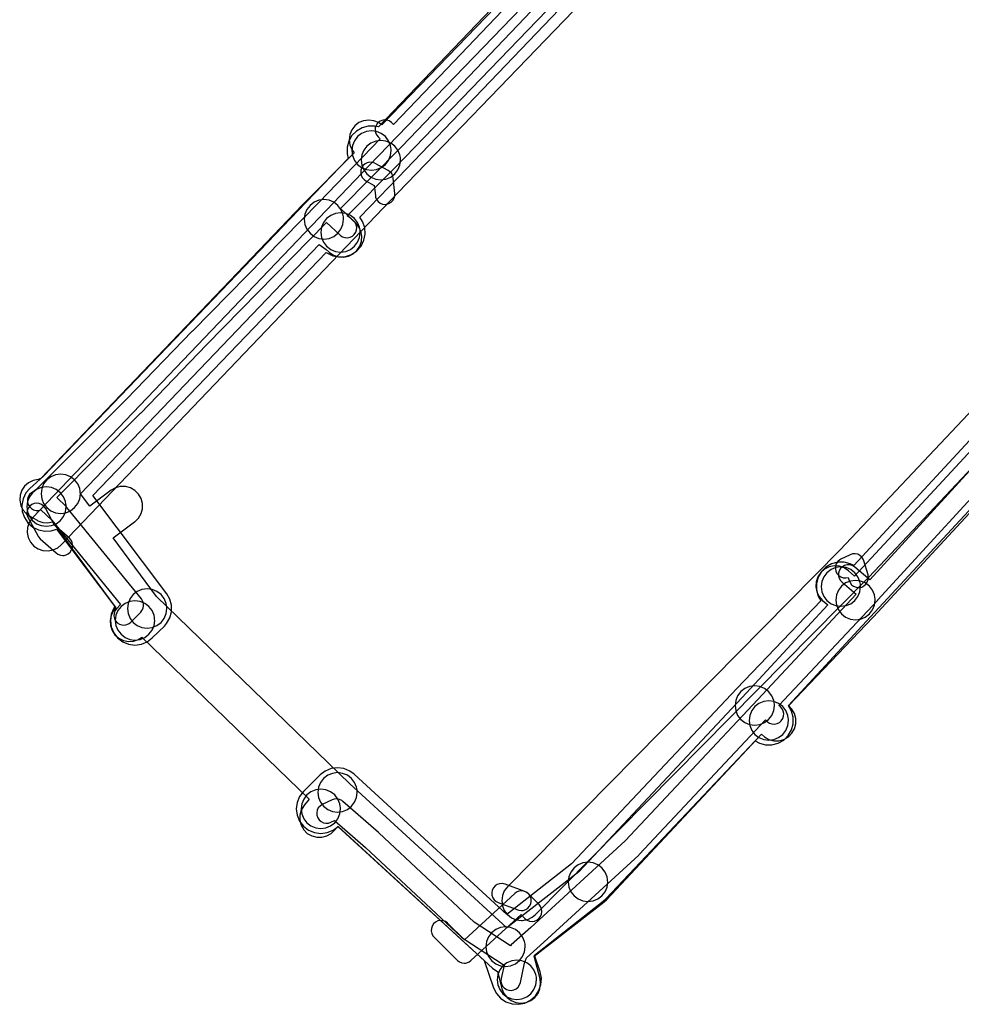
# Model space of a CAD drawing. Units: metres. Extents: x 503122 to 701250, y 6388423 to 6594361.
# Drawn here: x 543934 to 544029, y 6576230 to 6576330 of the extents above; entities that cross this region are included whole.
import ezdxf

# ---------------------------------------------------------------- set-up
doc = ezdxf.new("R2010")
doc.units = ezdxf.units.M
doc.header["$MEASUREMENT"] = 0
for name, color, linetype in [('Elektrimaakaabelliin_1_VOOND', 10, 'Continuous'), ('Elektriõhuliin alla 1 kV_VOOND', 10, 'Continuous'), ('Maa-alune vee ja kanal_survetorustik alla 250mm_1_VOOND', 94, 'Continuous'), ('Maa-alune vee ja kanal_vabavoolne torustik alla250mm ja üle 2m süg__VOOND', 94, 'Continuous'), ('Sideehitis maismaal_1_VOOND', 144, 'Continuous'), ('Ühisveevärgi- ja kanalisatsiooniehitis_VOOND', 6, 'Continuous')]:
    doc.layers.add(name, color=color, linetype=linetype)

# ---------------------------------------------------------------- blocks, each defined once
blk = doc.blocks.new('Elektrimaakaabelliin_1_VOOND_ACAD_1_FMEBLOCK4799')
at = {"layer": 'Elektrimaakaabelliin_1_VOOND'}
for points in [[(-210.86, 13.02), (-210.8, 13.02), (-210.73, 13.03), (-210.48, 13.1), (-210.26, 13.23), (-210.07, 13.41), (-209.94, 13.64), (-209.87, 13.89), (-209.87, 14.13), (-210.04, 15.69), (-210.09, 15.9), (-210.2, 16.14), (-210.38, 16.33), (-210.56, 16.46), (-211.88, 17.18), (-211.91, 17.2), (-212.16, 17.28), (-212.42, 17.3), (-212.68, 17.25), (-212.91, 17.13), (-213.11, 16.96), (-213.25, 16.74), (-213.34, 16.5), (-213.35, 16.24), (-213.3, 15.98), (-213.19, 15.74), (-213.01, 15.55), (-212.83, 15.42), (-211.97, 14.95), (-211.86, 13.91), (-211.83, 13.76), (-211.73, 13.52), (-211.57, 13.31), (-211.36, 13.15), (-211.12, 13.05)], [(-243.61, -22.65), (-243.55, -22.65), (-243.48, -22.64), (-243.29, -22.6), (-243.06, -22.48), (-242.86, -22.31), (-242.72, -22.09), (-242.63, -21.84), (-242.62, -21.58), (-242.67, -21.33), (-242.78, -21.09), (-242.95, -20.9), (-244.45, -19.57), (-245.39, -17.86), (-245.4, -17.84), (-245.56, -17.63), (-245.77, -17.47), (-246.01, -17.37), (-246.27, -17.34), (-246.52, -17.37), (-246.77, -17.47), (-246.97, -17.63), (-247.13, -17.84), (-247.23, -18.08), (-247.27, -18.34), (-247.23, -18.6), (-247.14, -18.82), (-246.12, -20.68), (-246.08, -20.76), (-245.91, -20.95), (-244.28, -22.4), (-244.11, -22.52), (-243.87, -22.62)], [(-162.77, -25.91), (-162.7, -25.91), (-162.63, -25.9), (-162.44, -25.86), (-162.21, -25.74), (-162.01, -25.57), (-161.87, -25.35), (-161.78, -25.1), (-161.77, -24.84), (-161.8, -24.63), (-162.21, -23.2), (-162.28, -23.04), (-162.42, -22.82), (-162.62, -22.65), (-162.85, -22.53), (-163.11, -22.48), (-163.37, -22.5), (-163.6, -22.58), (-164.55, -23.03), (-164.68, -23.1), (-164.88, -23.27), (-165.02, -23.49), (-165.11, -23.73), (-165.12, -23.99), (-165.07, -24.25), (-164.96, -24.49), (-164.78, -24.68), (-164.57, -24.83), (-164.32, -24.91), (-164.06, -24.93), (-163.81, -24.88), (-163.73, -25.19), (-163.63, -25.41), (-163.47, -25.62), (-163.27, -25.78), (-163.02, -25.88)], [(-202.82, -64.08), (-202.76, -64.08), (-202.69, -64.07), (-202.57, -64.05), (-202.32, -63.95), (-202.15, -63.81), (-197.06, -59.12), (-196.66, -59.53), (-196.44, -59.7), (-196.2, -59.8), (-195.94, -59.83), (-195.69, -59.8), (-195.44, -59.7), (-195.24, -59.54), (-195.08, -59.33), (-194.98, -59.09), (-194.94, -58.83), (-194.98, -58.57), (-195.08, -58.33), (-195.23, -58.13), (-196.31, -57.03), (-196.53, -56.86), (-196.77, -56.76), (-197.03, -56.73), (-197.28, -56.76), (-197.53, -56.86), (-197.7, -56.99), (-202.8, -61.7), (-204.48, -60.03), (-204.53, -59.99), (-204.74, -59.84), (-204.99, -59.76), (-205.25, -59.74), (-205.51, -59.79), (-205.74, -59.91), (-205.94, -60.08), (-206.08, -60.3), (-206.17, -60.54), (-206.18, -60.8), (-206.13, -61.06), (-206.02, -61.3), (-205.89, -61.45), (-203.53, -63.79), (-203.32, -63.95), (-203.08, -64.05)]]:
    blk.add_lwpolyline(points, close=True, dxfattribs=at)
blk = doc.blocks.new('Sideehitis maismaal_1_VOOND_ACAD_1_FMEBLOCK20')
at = {"layer": 'Sideehitis maismaal_1_VOOND'}
for points in [[(437.096, 2071.4325), (427.967, 2061.8145), (422.552, 2056.1605), (422.371, 2056.3385), (422.33, 2056.3765), (422.113, 2056.5215), (421.866, 2056.6055), (421.606, 2056.6225), (421.35, 2056.5715), (421.115, 2056.4555), (420.919, 2056.2835), (420.774, 2056.0665), (420.69, 2055.8195), (420.673, 2055.5595), (420.724, 2055.3035), (420.84, 2055.0685), (420.971, 2054.9105), (421.168, 2054.7165), (414.984, 2048.2715), (402.098, 2035.1755), (402.091, 2035.1675), (395.418, 2028.2355), (386.202, 2019.0395), (385.807, 2018.7835), (385.742, 2018.7375), (385.558, 2018.5535), (385.427, 2018.3275), (385.36, 2018.0755), (385.36, 2017.8135), (385.427, 2017.5615), (385.558, 2017.3355), (385.742, 2017.1515), (385.968, 2017.0205), (386.22, 2016.9535), (386.482, 2016.9535), (386.719, 2017.0155), (387.834, 2015.9455), (394.801, 2007.3865), (394.417, 2006.9945), (394.379, 2006.9535), (394.234, 2006.7365), (394.15, 2006.4895), (394.133, 2006.2295), (394.184, 2005.9735), (394.3, 2005.7385), (394.472, 2005.5425), (394.689, 2005.3975), (394.936, 2005.3135), (395.196, 2005.2965), (395.452, 2005.3475), (395.687, 2005.4635), (395.845, 2005.5945), (396.855, 2006.6245), (396.972, 2006.7685), (397.088, 2007.0035), (397.139, 2007.2595), (397.122, 2007.5195), (397.038, 2007.7665), (396.917, 2007.9555), (389.347, 2017.2555), (389.263, 2017.3465), (388.319, 2018.2515), (396.841, 2026.8305), (396.851, 2026.8415), (403.528, 2033.7775), (415.736, 2046.1845), (417.124, 2044.9085), (417.142, 2044.8925), (417.359, 2044.7475), (417.606, 2044.6635), (417.866, 2044.6465), (418.122, 2044.6975), (418.357, 2044.8135), (418.553, 2044.9855), (418.698, 2045.2025), (418.782, 2045.4495), (418.799, 2045.7095), (418.748, 2045.9655), (418.632, 2046.2005), (418.478, 2046.3805), (417.141, 2047.6085), (423.393, 2053.9325), (423.403, 2053.9425), (429.523, 2060.3325), (429.526, 2060.3365), (438.652, 2069.9515)], [(484.334, 2024.5105), (470.925, 2009.9095), (469.408, 2011.1965), (469.37, 2011.2275), (469.144, 2011.3585), (468.892, 2011.4255), (468.63, 2011.4255), (468.378, 2011.3585), (468.152, 2011.2275), (467.968, 2011.0435), (467.837, 2010.8175), (467.77, 2010.5655), (467.77, 2010.3035), (467.837, 2010.0515), (467.968, 2009.8255), (468.114, 2009.6725), (469.564, 2008.4415), (459.551, 1997.7385), (446.077, 1983.3765), (436.478, 1974.5745), (434.511, 1972.7965), (434.429, 1972.7135), (430.75, 1975.1045), (421.055, 1984.1845), (421.028, 1984.2085), (417.378, 1987.3885), (417.277, 1987.4655), (417.042, 1987.5815), (416.786, 1987.6325), (416.526, 1987.6155), (416.292, 1987.5375), (415.302, 1987.0675), (415.289, 1987.0615), (415.072, 1986.9165), (414.9, 1986.7205), (414.784, 1986.4855), (414.733, 1986.2295), (414.75, 1985.9695), (414.834, 1985.7225), (414.979, 1985.5055), (415.175, 1985.3335), (415.41, 1985.2175), (415.666, 1985.1665), (415.926, 1985.1835), (416.16, 1985.2615), (416.558, 1985.4505), (419.701, 1982.7125), (429.447, 1973.5845), (429.586, 1973.4765), (433.775, 1970.7535), (433.475, 1969.4005), (433.47, 1969.3795), (433.453, 1969.1195), (433.504, 1968.8635), (433.62, 1968.6285), (433.792, 1968.4325), (434.009, 1968.2875), (434.256, 1968.2035), (434.516, 1968.1865), (434.772, 1968.2375), (435.007, 1968.3535), (435.203, 1968.5255), (435.348, 1968.7425), (435.427, 1968.9685), (435.866, 1970.9475), (436.047, 1971.4885), (437.821, 1973.0925), (437.827, 1973.0975), (447.457, 1981.9275), (447.51, 1981.9805), (460.34, 1995.6555), (460.522, 1995.4915), (460.532, 1995.4825), (460.749, 1995.3375), (460.996, 1995.2535), (461.256, 1995.2365), (461.512, 1995.2875), (461.747, 1995.4035), (461.943, 1995.5755), (462.088, 1995.7925), (462.172, 1996.0395), (462.189, 1996.2995), (462.138, 1996.5555), (462.022, 1996.7905), (461.86, 1996.9775), (461.707, 1997.1155), (471.741, 2007.8415), (471.748, 2007.8485), (485.806, 2023.1565)]]:
    blk.add_lwpolyline(points, dxfattribs=at)
blk = doc.blocks.new('Maa-alune vee ja kanal.survetorustik alla 250mm_1_VOOND_ACAD_1_FMEBLOCK97')
at = {"layer": 'Maa-alune vee ja kanal_survetorustik alla 250mm_1_VOOND'}
for points in [[(-2721.776, 938.163), (-2743.874, 915.258), (-2744.19, 915.484), (-2744.672, 915.684), (-2745.19, 915.752), (-2745.708, 915.684), (-2746.19, 915.484), (-2746.604, 915.166), (-2746.922, 914.752), (-2747.122, 914.27), (-2747.19, 913.752), (-2747.122, 913.234), (-2746.922, 912.752), (-2746.668, 912.406), (-2751.888, 907.162), (-2751.916, 907.134), (-2778.516, 879.314), (-2778.791, 879.238), (-2779.303, 879.136), (-2779.771, 878.905), (-2780.164, 878.561), (-2780.454, 878.127), (-2780.622, 877.632), (-2780.656, 877.111), (-2780.554, 876.599), (-2780.323, 876.131), (-2779.979, 875.738), (-2779.629, 875.493), (-2778.889, 875.083), (-2778.805, 875.038), (-2778.31, 874.87), (-2777.789, 874.836), (-2777.333, 874.921), (-2775.569, 872.534), (-2775.318, 872.193), (-2770.881, 866.19), (-2771.133, 865.883), (-2771.364, 865.415), (-2771.466, 864.903), (-2771.432, 864.382), (-2771.264, 863.887), (-2770.974, 863.453), (-2770.581, 863.109), (-2770.113, 862.878), (-2769.601, 862.776), (-2769.08, 862.81), (-2768.585, 862.978), (-2768.233, 863.201), (-2751.233, 846.734), (-2751.719, 846.174), (-2751.797, 846.08), (-2752.058, 845.627), (-2752.193, 845.123), (-2752.193, 844.601), (-2752.058, 844.097), (-2751.797, 843.644), (-2751.428, 843.275), (-2750.975, 843.014), (-2750.471, 842.879), (-2749.949, 842.879), (-2749.445, 843.014), (-2748.992, 843.275), (-2748.701, 843.55), (-2748.318, 843.989), (-2732.622, 829.588), (-2732.488, 829.475), (-2732.102, 829.244), (-2731.657, 827.514), (-2731.652, 827.494), (-2731.452, 827.012), (-2731.134, 826.598), (-2730.72, 826.28), (-2730.238, 826.08), (-2729.72, 826.012), (-2729.202, 826.08), (-2728.72, 826.28), (-2728.306, 826.598), (-2727.988, 827.012), (-2727.788, 827.494), (-2727.72, 828.012), (-2727.783, 828.51), (-2728.367, 830.782), (-2721.269, 836.326), (-2721.042, 836.533), (-2705.266, 853.338), (-2704.988, 853.085), (-2704.535, 852.824), (-2704.031, 852.689), (-2703.509, 852.689), (-2703.005, 852.824), (-2702.552, 853.085), (-2702.183, 853.454), (-2701.922, 853.907), (-2701.787, 854.411), (-2701.787, 854.933), (-2701.922, 855.437), (-2702.183, 855.89), (-2702.539, 856.265), (-2694.212, 865.273), (-2672.127, 889.095)], [(-2673.617, 893.372), (-2695.825, 869.417), (-2696.443, 869.957), (-2696.875, 870.246), (-2697.37, 870.414), (-2697.891, 870.448), (-2698.403, 870.346), (-2698.871, 870.115), (-2699.264, 869.771), (-2699.554, 869.337), (-2699.722, 868.842), (-2699.756, 868.321), (-2699.654, 867.809), (-2699.423, 867.341), (-2699.077, 866.947), (-2698.544, 866.48), (-2706.793, 857.555), (-2723.853, 839.383), (-2731.16, 833.676), (-2747.108, 848.307), (-2766.76, 867.344), (-2771.163, 873.301), (-2768.982, 874.913), (-2768.952, 874.935), (-2768.583, 875.304), (-2768.322, 875.757), (-2768.187, 876.261), (-2768.187, 876.783), (-2768.322, 877.287), (-2768.583, 877.74), (-2768.952, 878.109), (-2769.405, 878.37), (-2769.909, 878.505), (-2770.431, 878.505), (-2770.935, 878.37), (-2771.358, 878.131), (-2773.54, 876.519), (-2774.461, 877.766), (-2750.222, 903.117), (-2749.515, 902.612), (-2749.209, 902.318), (-2748.775, 902.028), (-2748.28, 901.86), (-2747.759, 901.826), (-2747.247, 901.928), (-2746.779, 902.159), (-2746.386, 902.503), (-2746.096, 902.937), (-2745.928, 903.432), (-2745.894, 903.953), (-2745.996, 904.465), (-2746.227, 904.933), (-2746.497, 905.257), (-2746.837, 905.587), (-2747.012, 905.739), (-2747.391, 906.01), (-2742.442, 910.982), (-2742.421, 911.003), (-2717.501, 936.833)]]:
    blk.add_lwpolyline(points, dxfattribs=at)
blk = doc.blocks.new('Maa-alune vee ja kanal.vabavoolne torustik alla250mm ja üle 2m süg._VOOND_ACAD_1_FMEBLOCK70')
at = {"layer": 'Maa-alune vee ja kanal_vabavoolne torustik alla250mm ja üle 2m süg__VOOND'}
for points in [[(-2710.3915, 1041.768), (-2744.8165, 1005.805), (-2745.2015, 1005.889), (-2745.8535, 1005.889), (-2746.4845, 1005.72), (-2747.0495, 1005.393), (-2747.5105, 1004.932), (-2747.8375, 1004.367), (-2748.0065, 1003.736), (-2748.0065, 1003.084), (-2747.8915, 1002.598), (-2752.1615, 998.151), (-2778.8495, 970.335), (-2780.2335, 969.085), (-2780.6365, 968.619), (-2780.9245, 968.034), (-2781.0525, 967.394), (-2781.0095, 966.742), (-2780.7995, 966.124), (-2780.4375, 965.582), (-2779.9465, 965.151), (-2779.3615, 964.863), (-2778.7215, 964.735), (-2778.0695, 964.778), (-2777.5345, 964.951), (-2771.6145, 957.089), (-2771.7225, 956.92), (-2771.9725, 956.317), (-2772.0575, 955.67), (-2771.9725, 955.023), (-2771.7225, 954.42), (-2771.3255, 953.902), (-2770.8075, 953.505), (-2770.2045, 953.255), (-2769.5575, 953.17), (-2768.9105, 953.255), (-2768.3075, 953.505), (-2767.8045, 953.888), (-2766.5745, 955.098), (-2766.3445, 955.358), (-2766.0175, 955.923), (-2765.8485, 956.554), (-2765.8485, 957.206), (-2766.0175, 957.837), (-2766.3305, 958.384), (-2773.8305, 968.344), (-2750.1195, 993.057), (-2750.0565, 993.011), (-2749.4715, 992.723), (-2748.8315, 992.595), (-2748.1795, 992.638), (-2747.5615, 992.848), (-2747.0195, 993.21), (-2746.5885, 993.701), (-2746.3005, 994.286), (-2746.1725, 994.926), (-2746.2155, 995.578), (-2746.4255, 996.196), (-2746.6945, 996.625), (-2742.7735, 1000.71), (-2706.2345, 1038.881)], [(-2675.1125, 984.378), (-2696.5235, 961.231), (-2696.8705, 961.41), (-2697.5015, 961.579), (-2698.1535, 961.579), (-2698.7845, 961.41), (-2699.3495, 961.083), (-2699.8105, 960.622), (-2700.1375, 960.057), (-2700.3065, 959.426), (-2700.3065, 958.774), (-2700.1375, 958.143), (-2699.8745, 957.667), (-2708.3955, 948.747), (-2708.4045, 948.737), (-2725.2175, 930.952), (-2731.7805, 925.798), (-2747.2865, 940.041), (-2747.7275, 940.365), (-2748.3305, 940.615), (-2748.9775, 940.7), (-2749.6245, 940.615), (-2750.2275, 940.365), (-2750.7345, 939.978), (-2752.4345, 938.298), (-2752.4455, 938.288), (-2752.8425, 937.77), (-2753.0925, 937.167), (-2753.1775, 936.52), (-2753.0925, 935.873), (-2752.8425, 935.27), (-2752.4455, 934.752), (-2751.9275, 934.355), (-2751.3245, 934.105), (-2750.6775, 934.02), (-2750.0305, 934.105), (-2749.4275, 934.355), (-2748.9145, 934.747), (-2734.0665, 921.109), (-2733.1225, 918.35), (-2732.8365, 917.771), (-2732.4055, 917.28), (-2731.8635, 916.918), (-2731.2455, 916.708), (-2730.5935, 916.665), (-2729.9535, 916.793), (-2729.3685, 917.081), (-2728.8775, 917.512), (-2728.5155, 918.054), (-2728.3055, 918.672), (-2728.2625, 919.324), (-2728.3925, 919.97), (-2728.9675, 921.65), (-2721.9835, 927.134), (-2721.7105, 927.383), (-2706.5475, 943.422), (-2706.1145, 943.19), (-2705.4835, 943.021), (-2704.8315, 943.021), (-2704.2005, 943.19), (-2703.6355, 943.517), (-2703.1745, 943.978), (-2702.8475, 944.543), (-2702.6785, 945.174), (-2702.6785, 945.826), (-2702.8475, 946.457), (-2703.1545, 946.995), (-2694.5395, 956.013), (-2694.5125, 956.042), (-2672.9535, 979.349)]]:
    blk.add_lwpolyline(points, dxfattribs=at)

msp = doc.modelspace()

# ---------------------------------------------------------------- linework, layer by layer
at = {"layer": 'Elektrimaakaabelliin_1_VOOND'}
msp.add_lwpolyline([(543984.69, 6576239.29), (543984.755, 6576239.292), (543984.821, 6576239.299), (543984.885, 6576239.309), (543985.132, 6576239.393), (543985.349, 6576239.538), (543985.521, 6576239.734), (543985.637, 6576239.969), (543985.688, 6576240.225), (543985.671, 6576240.485), (543985.587, 6576240.732), (543985.442, 6576240.949), (543985.246, 6576241.121), (543985.04, 6576241.227), (543983.03, 6576241.977), (543983.001, 6576241.987), (543982.745, 6576242.038), (543982.485, 6576242.021), (543982.238, 6576241.937), (543982.021, 6576241.792), (543981.849, 6576241.596), (543981.733, 6576241.361), (543981.682, 6576241.105), (543981.699, 6576240.845), (543981.783, 6576240.598), (543981.928, 6576240.381), (543982.124, 6576240.209), (543982.33, 6576240.103), (543984.34, 6576239.353), (543984.431, 6576239.324)], close=True, dxfattribs=at)
at = {"layer": 'Elektriõhuliin alla 1 kV_VOOND'}
for points in [[(544001.181, 6576348.069), (543969.241, 6576314.989), (543969.234, 6576314.982), (543935.024, 6576279.202), (543934.966, 6576279.139), (543934.676, 6576278.705), (543934.508, 6576278.21), (543934.474, 6576277.689), (543934.576, 6576277.177), (543934.807, 6576276.709), (543935.151, 6576276.316), (543935.585, 6576276.026), (543936.08, 6576275.858), (543936.601, 6576275.824), (543937.113, 6576275.926), (543937.581, 6576276.157), (543937.916, 6576276.438), (543972.122, 6576312.214), (544004.059, 6576345.291)], [(544084.701, 6576347.848), (544050.433, 6576311.28), (544017.101, 6576275.929), (543983.268, 6576241.696), (543982.958, 6576241.29), (543982.758, 6576240.808), (543982.69, 6576240.29), (543982.758, 6576239.772), (543982.958, 6576239.29), (543983.276, 6576238.876), (543983.69, 6576238.558), (543984.172, 6576238.358), (543984.69, 6576238.29), (543984.821, 6576238.294), (543984.951, 6576238.307), (543985.333, 6576238.396), (543985.801, 6576238.627), (543986.112, 6576238.884), (544019.962, 6576273.134), (544019.995, 6576273.168), (544053.345, 6576308.538), (544053.349, 6576308.542), (544087.594, 6576345.086)]]:
    msp.add_lwpolyline(points, dxfattribs=at)
at = {"layer": 'Ühisveevärgi- ja kanalisatsiooniehitis_VOOND'}
for points in [[(543971.46, 6576316.51), (543971.456, 6576316.641), (543971.443, 6576316.771), (543971.392, 6576317.028), (543971.192, 6576317.51), (543970.874, 6576317.924), (543970.46, 6576318.242), (543969.978, 6576318.442), (543969.46, 6576318.51), (543968.942, 6576318.442), (543968.46, 6576318.242), (543968.046, 6576317.924), (543967.728, 6576317.51), (543967.528, 6576317.028), (543967.46, 6576316.51), (543967.528, 6576315.992), (543967.728, 6576315.51), (543968.046, 6576315.096), (543968.46, 6576314.778), (543968.942, 6576314.578), (543969.46, 6576314.51), (543969.978, 6576314.578), (543970.46, 6576314.778), (543970.874, 6576315.096), (543971.192, 6576315.51), (543971.392, 6576315.992)], [(543972.41, 6576315.54), (543972.406, 6576315.671), (543972.393, 6576315.801), (543972.342, 6576316.058), (543972.142, 6576316.54), (543971.824, 6576316.954), (543971.41, 6576317.272), (543970.928, 6576317.472), (543970.41, 6576317.54), (543969.892, 6576317.472), (543969.41, 6576317.272), (543968.996, 6576316.954), (543968.678, 6576316.54), (543968.478, 6576316.058), (543968.41, 6576315.54), (543968.478, 6576315.022), (543968.678, 6576314.54), (543968.996, 6576314.126), (543969.41, 6576313.808), (543969.892, 6576313.608), (543970.41, 6576313.54), (543970.928, 6576313.608), (543971.41, 6576313.808), (543971.824, 6576314.126), (543972.142, 6576314.54), (543972.342, 6576315.022)], [(543966.63, 6576309.52), (543966.626, 6576309.651), (543966.613, 6576309.781), (543966.562, 6576310.038), (543966.362, 6576310.52), (543966.044, 6576310.934), (543965.63, 6576311.252), (543965.148, 6576311.452), (543964.63, 6576311.52), (543964.112, 6576311.452), (543963.63, 6576311.252), (543963.216, 6576310.934), (543962.898, 6576310.52), (543962.698, 6576310.038), (543962.63, 6576309.52), (543962.698, 6576309.002), (543962.898, 6576308.52), (543963.216, 6576308.106), (543963.63, 6576307.788), (543964.112, 6576307.588), (543964.63, 6576307.52), (543965.148, 6576307.588), (543965.63, 6576307.788), (543966.044, 6576308.106), (543966.362, 6576308.52), (543966.562, 6576309.002)], [(543968.32, 6576308.19), (543968.316, 6576308.321), (543968.303, 6576308.451), (543968.252, 6576308.708), (543968.052, 6576309.19), (543967.734, 6576309.604), (543967.32, 6576309.922), (543966.838, 6576310.122), (543966.32, 6576310.19), (543965.802, 6576310.122), (543965.32, 6576309.922), (543964.906, 6576309.604), (543964.588, 6576309.19), (543964.388, 6576308.708), (543964.32, 6576308.19), (543964.388, 6576307.672), (543964.588, 6576307.19), (543964.906, 6576306.776), (543965.32, 6576306.458), (543965.802, 6576306.258), (543966.32, 6576306.19), (543966.838, 6576306.258), (543967.32, 6576306.458), (543967.734, 6576306.776), (543968.052, 6576307.19), (543968.252, 6576307.672)], [(543939.88, 6576281.64), (543939.876, 6576281.771), (543939.863, 6576281.901), (543939.812, 6576282.158), (543939.612, 6576282.64), (543939.294, 6576283.054), (543938.88, 6576283.372), (543938.398, 6576283.572), (543937.88, 6576283.64), (543937.362, 6576283.572), (543936.88, 6576283.372), (543936.466, 6576283.054), (543936.148, 6576282.64), (543935.948, 6576282.158), (543935.88, 6576281.64), (543935.948, 6576281.122), (543936.148, 6576280.64), (543936.466, 6576280.226), (543936.88, 6576279.908), (543937.362, 6576279.708), (543937.88, 6576279.64), (543938.398, 6576279.708), (543938.88, 6576279.908), (543939.294, 6576280.226), (543939.612, 6576280.64), (543939.812, 6576281.122)], [(543938.43, 6576280.33), (543938.426, 6576280.461), (543938.413, 6576280.591), (543938.362, 6576280.848), (543938.162, 6576281.33), (543937.844, 6576281.744), (543937.43, 6576282.062), (543936.948, 6576282.262), (543936.43, 6576282.33), (543935.912, 6576282.262), (543935.43, 6576282.062), (543935.016, 6576281.744), (543934.698, 6576281.33), (543934.498, 6576280.848), (543934.43, 6576280.33), (543934.498, 6576279.812), (543934.698, 6576279.33), (543935.016, 6576278.916), (543935.43, 6576278.598), (543935.912, 6576278.398), (543936.43, 6576278.33), (543936.948, 6576278.398), (543937.43, 6576278.598), (543937.844, 6576278.916), (543938.162, 6576279.33), (543938.362, 6576279.812)], [(544019.16, 6576272.2), (544019.156, 6576272.331), (544019.143, 6576272.461), (544019.092, 6576272.718), (544018.892, 6576273.2), (544018.574, 6576273.614), (544018.16, 6576273.932), (544017.678, 6576274.132), (544017.16, 6576274.2), (544016.642, 6576274.132), (544016.16, 6576273.932), (544015.746, 6576273.614), (544015.428, 6576273.2), (544015.228, 6576272.718), (544015.16, 6576272.2), (544015.228, 6576271.682), (544015.428, 6576271.2), (544015.746, 6576270.786), (544016.16, 6576270.468), (544016.642, 6576270.268), (544017.16, 6576270.2), (544017.678, 6576270.268), (544018.16, 6576270.468), (544018.574, 6576270.786), (544018.892, 6576271.2), (544019.092, 6576271.682)], [(543948.66, 6576269.98), (543948.656, 6576270.111), (543948.643, 6576270.241), (543948.592, 6576270.498), (543948.392, 6576270.98), (543948.074, 6576271.394), (543947.66, 6576271.712), (543947.178, 6576271.912), (543946.66, 6576271.98), (543946.142, 6576271.912), (543945.66, 6576271.712), (543945.246, 6576271.394), (543944.928, 6576270.98), (543944.728, 6576270.498), (543944.66, 6576269.98), (543944.728, 6576269.462), (543944.928, 6576268.98), (543945.246, 6576268.566), (543945.66, 6576268.248), (543946.142, 6576268.048), (543946.66, 6576267.98), (543947.178, 6576268.048), (543947.66, 6576268.248), (543948.074, 6576268.566), (543948.392, 6576268.98), (543948.592, 6576269.462)], [(544020.64, 6576270.84), (544020.636, 6576270.971), (544020.623, 6576271.101), (544020.572, 6576271.358), (544020.372, 6576271.84), (544020.054, 6576272.254), (544019.64, 6576272.572), (544019.158, 6576272.772), (544018.64, 6576272.84), (544018.122, 6576272.772), (544017.64, 6576272.572), (544017.226, 6576272.254), (544016.908, 6576271.84), (544016.708, 6576271.358), (544016.64, 6576270.84), (544016.708, 6576270.322), (544016.908, 6576269.84), (544017.226, 6576269.426), (544017.64, 6576269.108), (544018.122, 6576268.908), (544018.64, 6576268.84), (544019.158, 6576268.908), (544019.64, 6576269.108), (544020.054, 6576269.426), (544020.372, 6576269.84), (544020.572, 6576270.322)], [(543947.43, 6576268.77), (543947.426, 6576268.901), (543947.413, 6576269.031), (543947.362, 6576269.288), (543947.162, 6576269.77), (543946.844, 6576270.184), (543946.43, 6576270.502), (543945.948, 6576270.702), (543945.43, 6576270.77), (543944.912, 6576270.702), (543944.43, 6576270.502), (543944.016, 6576270.184), (543943.698, 6576269.77), (543943.498, 6576269.288), (543943.43, 6576268.77), (543943.498, 6576268.252), (543943.698, 6576267.77), (543944.016, 6576267.356), (543944.43, 6576267.038), (543944.912, 6576266.838), (543945.43, 6576266.77), (543945.948, 6576266.838), (543946.43, 6576267.038), (543946.844, 6576267.356), (543947.162, 6576267.77), (543947.362, 6576268.252)], [(544010.4, 6576260.12), (544010.396, 6576260.251), (544010.383, 6576260.381), (544010.332, 6576260.638), (544010.132, 6576261.12), (544009.814, 6576261.534), (544009.4, 6576261.852), (544008.918, 6576262.052), (544008.4, 6576262.12), (544007.882, 6576262.052), (544007.4, 6576261.852), (544006.986, 6576261.534), (544006.668, 6576261.12), (544006.468, 6576260.638), (544006.4, 6576260.12), (544006.468, 6576259.602), (544006.668, 6576259.12), (544006.986, 6576258.706), (544007.4, 6576258.388), (544007.882, 6576258.188), (544008.4, 6576258.12), (544008.918, 6576258.188), (544009.4, 6576258.388), (544009.814, 6576258.706), (544010.132, 6576259.12), (544010.332, 6576259.602)], [(544011.83, 6576258.6), (544011.826, 6576258.731), (544011.813, 6576258.861), (544011.762, 6576259.118), (544011.562, 6576259.6), (544011.244, 6576260.014), (544010.83, 6576260.332), (544010.348, 6576260.532), (544009.83, 6576260.6), (544009.312, 6576260.532), (544008.83, 6576260.332), (544008.416, 6576260.014), (544008.098, 6576259.6), (544007.898, 6576259.118), (544007.83, 6576258.6), (544007.898, 6576258.082), (544008.098, 6576257.6), (544008.416, 6576257.186), (544008.83, 6576256.868), (544009.312, 6576256.668), (544009.83, 6576256.6), (544010.348, 6576256.668), (544010.83, 6576256.868), (544011.244, 6576257.186), (544011.562, 6576257.6), (544011.762, 6576258.082)], [(543968.01, 6576251.3), (543968.006, 6576251.431), (543967.993, 6576251.561), (543967.942, 6576251.818), (543967.742, 6576252.3), (543967.424, 6576252.714), (543967.01, 6576253.032), (543966.528, 6576253.232), (543966.01, 6576253.3), (543965.492, 6576253.232), (543965.01, 6576253.032), (543964.596, 6576252.714), (543964.278, 6576252.3), (543964.078, 6576251.818), (543964.01, 6576251.3), (543964.078, 6576250.782), (543964.278, 6576250.3), (543964.596, 6576249.886), (543965.01, 6576249.568), (543965.492, 6576249.368), (543966.01, 6576249.3), (543966.528, 6576249.368), (543967.01, 6576249.568), (543967.424, 6576249.886), (543967.742, 6576250.3), (543967.942, 6576250.782)], [(543966.31, 6576249.62), (543966.306, 6576249.751), (543966.293, 6576249.881), (543966.242, 6576250.138), (543966.042, 6576250.62), (543965.724, 6576251.034), (543965.31, 6576251.352), (543964.828, 6576251.552), (543964.31, 6576251.62), (543963.792, 6576251.552), (543963.31, 6576251.352), (543962.896, 6576251.034), (543962.578, 6576250.62), (543962.378, 6576250.138), (543962.31, 6576249.62), (543962.378, 6576249.102), (543962.578, 6576248.62), (543962.896, 6576248.206), (543963.31, 6576247.888), (543963.792, 6576247.688), (543964.31, 6576247.62), (543964.828, 6576247.688), (543965.31, 6576247.888), (543965.724, 6576248.206), (543966.042, 6576248.62), (543966.242, 6576249.102)], [(543993.46, 6576242.2), (543993.456, 6576242.331), (543993.443, 6576242.461), (543993.392, 6576242.718), (543993.192, 6576243.2), (543992.874, 6576243.614), (543992.46, 6576243.932), (543991.978, 6576244.132), (543991.46, 6576244.2), (543990.942, 6576244.132), (543990.46, 6576243.932), (543990.046, 6576243.614), (543989.728, 6576243.2), (543989.528, 6576242.718), (543989.46, 6576242.2), (543989.528, 6576241.682), (543989.728, 6576241.2), (543990.046, 6576240.786), (543990.46, 6576240.468), (543990.942, 6576240.268), (543991.46, 6576240.2), (543991.978, 6576240.268), (543992.46, 6576240.468), (543992.874, 6576240.786), (543993.192, 6576241.2), (543993.392, 6576241.682)], [(543985.08, 6576235.62), (543985.076, 6576235.751), (543985.063, 6576235.881), (543985.012, 6576236.138), (543984.812, 6576236.62), (543984.494, 6576237.034), (543984.08, 6576237.352), (543983.598, 6576237.552), (543983.08, 6576237.62), (543982.562, 6576237.552), (543982.08, 6576237.352), (543981.666, 6576237.034), (543981.348, 6576236.62), (543981.148, 6576236.138), (543981.08, 6576235.62), (543981.148, 6576235.102), (543981.348, 6576234.62), (543981.666, 6576234.206), (543982.08, 6576233.888), (543982.562, 6576233.688), (543983.08, 6576233.62), (543983.598, 6576233.688), (543984.08, 6576233.888), (543984.494, 6576234.206), (543984.812, 6576234.62), (543985.012, 6576235.102)], [(543986.23, 6576232.26), (543986.226, 6576232.391), (543986.213, 6576232.521), (543986.162, 6576232.778), (543985.962, 6576233.26), (543985.644, 6576233.674), (543985.23, 6576233.992), (543984.748, 6576234.192), (543984.23, 6576234.26), (543983.712, 6576234.192), (543983.23, 6576233.992), (543982.816, 6576233.674), (543982.498, 6576233.26), (543982.298, 6576232.778), (543982.23, 6576232.26), (543982.298, 6576231.742), (543982.498, 6576231.26), (543982.816, 6576230.846), (543983.23, 6576230.528), (543983.712, 6576230.328), (543984.23, 6576230.26), (543984.748, 6576230.328), (543985.23, 6576230.528), (543985.644, 6576230.846), (543985.962, 6576231.26), (543986.162, 6576231.742)]]:
    msp.add_lwpolyline(points, close=True, dxfattribs=at)

# ---------------------------------------------------------------- block references
at = {"layer": 'Elektrimaakaabelliin_1_VOOND'}
msp.add_blockref('Elektrimaakaabelliin_1_VOOND_ACAD_1_FMEBLOCK4799', (544181.715, 6576298.02), dxfattribs=at)
at = {"layer": 'Maa-alune vee ja kanal_survetorustik alla 250mm_1_VOOND'}
msp.add_blockref('Maa-alune vee ja kanal.survetorustik alla 250mm_1_VOOND_ACAD_1_FMEBLOCK97', (546714.37, 6575403.858), dxfattribs=at)
at = {"layer": 'Maa-alune vee ja kanal_vabavoolne torustik alla250mm ja üle 2m süg__VOOND'}
msp.add_blockref('Maa-alune vee ja kanal.vabavoolne torustik alla250mm ja üle 2m süg._VOOND_ACAD_1_FMEBLOCK70', (546714.988, 6575313.1), dxfattribs=at)
at = {"layer": 'Sideehitis maismaal_1_VOOND'}
msp.add_blockref('Sideehitis maismaal_1_VOOND_ACAD_1_FMEBLOCK20', (543549.159, 6574262.996), dxfattribs=at)

doc.saveas('drawing.dxf')
